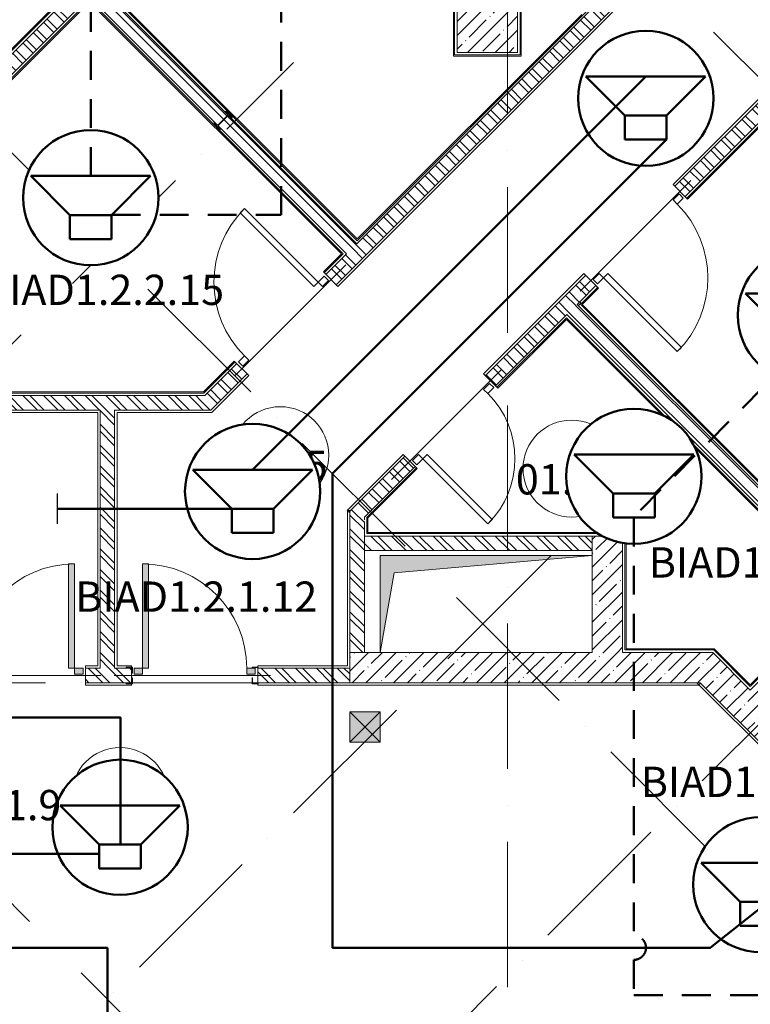
# Model space of a CAD drawing. Units: millimetres. Extents: x -732697 to 1365199, y -233817 to -59569.
# Drawn here: x -340457 to -334429, y -77485 to -69360 of the extents above; entities that cross this region are included whole.
import ezdxf

# ---------------------------------------------------------------- set-up
doc = ezdxf.new("R2010")
doc.units = ezdxf.units.MM
doc.set_wipeout_variables(frame=1)
doc.linetypes.add('200_ШТРИХ_ПУНКТИР__ш12п3п3_', pattern=[1800, 1200, -300, 0, -300])
doc.linetypes.add('Сверху', pattern=[3.96875, 2.38125, -1.5875])
for name, color, linetype, lineweight in [('1Шлейф СОУЭ свет', 5, 'Continuous', 50), ('1Шлейф управления', 7, 'Continuous', 50), ('Двери', 7, 'Continuous', 13), ('Кабельные стояки', 7, 'Continuous', 25), ('Каркас несущий', 7, 'Continuous', 13), ('Марки помещений', 7, 'Continuous', 9), ('Несущие колонны', 7, 'Continuous', 13), ('НО Оповещатели Речь', 5, 'Continuous', 50), ('Окна', 7, 'Continuous', 13), ('Оси', 7, 'Continuous', 9), ('Стены', 7, 'Continuous', 13), ('Элементы узлов', 7, 'Continuous', 13)]:
    doc.layers.add(name, color=color, linetype=linetype, lineweight=lineweight)
doc.styles.add('ISOCPEUR', font='isocpeur.ttf', dxfattribs={"height": 250})
doc.styles.add('ISOCPEUR_I_1', font='isocpeui.ttf', dxfattribs={"height": 250})
pattern_1 = [(45, (0, 0), (-114.04925, 114.04925), []), (45, (114.05, 0), (-114.04925, 114.04925), [201.612, -40.322, 3.353, -36.97])]
pattern_2 = [(135, (25311.15, 7613.92), (-85.53659, -85.53659), []), (135, (25368.18, 7613.92), (-85.53659, -85.53659), [])]

# ---------------------------------------------------------------- blocks, each defined once
blk = doc.blocks.new('_CL__Несущая колонна ЖБМ - Прямоугольник - 500x500_h_-7766697-_Р__Этаж -1')
at = {"layer": 'Несущие колонны', "lineweight": 5}
h = blk.add_hatch(dxfattribs=at)
h.set_pattern_fill('FP_67', color=252, style=0, pattern_type=2)
h.set_pattern_definition([(225, (12735, 47150), (114.04925, -114.04925), []), (225, (12620.95, 47150), (114.04925, -114.04925), [201.613, -40.323, 3.353, -36.97])])
h.paths.add_polyline_path([(-250, 250), (-250, -250), (250, -250), (250, 250), (19.9, 250)], flags=0)
at = {"layer": 'Несущие колонны', "color": 252}
for p, q in [((-250, 250), (250, 250)), ((-250, -250), (-250, 250)), ((250, 250), (250, -250)), ((250, -250), (-250, -250))]:
    blk.add_line(p, q, dxfattribs=at)
blk = doc.blocks.new('_Wn__Отверстие_прямоугольное - 250х250_h_-9850915-_Р__Этаж -1')
at = {"layer": 'Окна'}
blk.add_hatch(color=252, dxfattribs=at).paths.add_polyline_path([(125, -125), (125, 125), (-125, 125), (-125, -125), (-16.3, -125)], flags=0)
at = {"layer": 'Элементы узлов', "color": 252}
for p, q in [((125, 125), (-125, 125)), ((-125, 125), (-125, -125)), ((-125, -125), (-125, 125)), ((-125, 125), (125, 125)), ((125, 125), (-125, -125)), ((-125, 125), (125, -125)), ((125, 125), (-125, 125)), ((-125, 125), (-125, -125)), ((125, -125), (125, 125)), ((125, 125), (125, -125)), ((125, -125), (125, 125)), ((-125, -125), (125, -125)), ((125, -125), (-125, -125)), ((-125, -125), (125, -125))]:
    blk.add_line(p, q, dxfattribs=at)
blk = doc.blocks.new('DOLKR_APART_KR__kg__R20_rvt-1-_Р__Этаж -1')
at = {"layer": 'Стены', "lineweight": 5}
h = blk.add_hatch(dxfattribs=at)
h.set_pattern_fill('FP_26', color=252, style=0, pattern_type=2)
h.set_pattern_definition(pattern_1)
h.paths.add_polyline_path([(15081.1, 41462.9), (19726.8, 46108.6), (19550, 46285.4), (14904.3, 41639.7)], flags=0)
h.paths.add_polyline_path([(19868.2, 46250), (20161.7, 46543.5), (19984.9, 46720.3), (19691.4, 46426.8)], flags=0)
h.paths.add_polyline_path([(20303.1, 46684.9), (20596.5, 46978.4), (20419.8, 47155.1), (20126.3, 46861.7), (20203.5, 46784.5)], flags=0)
h = blk.add_hatch(dxfattribs=at)
h.set_pattern_fill('FP_26', color=252, style=0, pattern_type=2)
h.set_pattern_definition(pattern_1)
h.paths.add_polyline_path([(13600, 41950), (13850, 41950), (13850, 42910), (13600, 42910), (13600, 42607)], flags=0)
h = blk.add_hatch(dxfattribs=at)
h.set_pattern_fill('FP_26', color=252, style=0, pattern_type=2)
h.set_pattern_definition(pattern_1)
h.paths.add_polyline_path([(11600, 41700), (14490.5, 41700), (14240.5, 41950), (11600, 41950)], flags=0)
h = blk.add_hatch(dxfattribs=at)
h.set_pattern_fill('FP_26', color=252, style=0, pattern_type=2)
h.set_pattern_definition(pattern_1)
h.paths.add_polyline_path([(17485.3, 38705.2), (17662, 38882), (16848.9, 39695.2), (16672.1, 39518.4), (16818.6, 39371.9)], flags=0)
h.paths.add_polyline_path([(15540.7, 40649.8), (15717.5, 40826.5), (14594, 41950), (14240.5, 41950), (14839.2, 41351.3)], flags=0)
at = {"layer": 'Стены', "color": 252}
for p, q in [((19550, 46285.4), (14904.3, 41639.7)), ((13600, 42910), (13600, 42750)), ((13850, 42910), (13600, 42910)), ((13850, 41950), (13850, 42910)), ((11850, 41950), (11600, 41950)), ((11600, 41950), (11600, 41700)), ((14240.5, 41950), (13850, 41950)), ((14594, 41950), (14240.5, 41950)), ((14904.3, 41639.7), (14594, 41950)), ((11600, 41700), (14490.5, 41700)), ((14490.5, 41700), (15540.7, 40649.8))]:
    blk.add_line(p, q, dxfattribs=at)
at = {"color": 252, "lineweight": 13}
for name, p, rotation in [('_CL__Несущая колонна ЖБМ - Прямоугольник - 500x500_h_-7766697-_Р__Этаж -1', (12735, 47150), 180), ('_Wn__Отверстие_прямоугольное - 250х250_h_-9850915-_Р__Этаж -1', (11725, 41335), 269.9999999999999)]:
    blk.add_blockref(name, p, dxfattribs=dict(at, rotation=rotation))
blk = doc.blocks.new('_Dr__ДУ_распашная__1Ст_Прямоугольная - ДАВ Г__1000х2100_h___л-12406353-_Р__Этаж -1')
at = {"layer": 'Двери', "color": 252}
for p, q in [((430, 920), (380, 920)), ((380, 920), (380, 60)), ((430, 60), (430, 920)), ((-430, 60), (-500, 60)), ((-500, 60), (-500, 10)), ((-500, 10), (-430, 10)), ((-430, 10), (-430, 60)), ((380, 60), (430, 60)), ((430, 60), (430, 10)), ((500, 60), (430, 60)), ((430, 10), (500, 10)), ((500, 10), (500, 60))]:
    blk.add_line(p, q, dxfattribs=at)
blk.add_arc((430, 60), 860, 90, 180, dxfattribs=at)
blk = doc.blocks.new('_Dr__ДУ_распашная__1Ст_Прямоугольная - ДАВ Г__900х2100_h___л-12407628-_Р__Этаж -1')
at = {"layer": 'Двери', "color": 252}
for p, q in [((380, 820), (330, 820)), ((330, 820), (330, 60)), ((380, 60), (380, 820)), ((-380, 60), (-450, 60)), ((-450, 60), (-450, 10)), ((-450, 10), (-380, 10)), ((-380, 10), (-380, 60)), ((330, 60), (380, 60)), ((380, 60), (380, 10)), ((450, 60), (380, 60)), ((380, 10), (450, 10)), ((450, 10), (450, 60))]:
    blk.add_line(p, q, dxfattribs=at)
blk.add_arc((380, 60), 760, 90, 180, dxfattribs=at)
blk = doc.blocks.new('_BM__Составная перемычка_Брус_Уголок_Связь - Пр-2а-11309007-_Р__Этаж -1')
at = {"layer": 'Элементы узлов', "color": 252}
blk.add_line((-645, 60), (645, 60), dxfattribs=at)
blk = doc.blocks.new('_Dr__ДУ_распашная__1Ст_Прямоугольная - ДАВ_Км_1000х2100_h___л-12401503-_Р__Этаж -1')
at = {"layer": 'Двери', "color": 252}
for p, q in [((430, 920), (380, 920)), ((380, 920), (380, 60)), ((430, 60), (430, 920)), ((-430, 60), (-500, 60)), ((-500, 60), (-500, 10)), ((-500, 10), (-430, 10)), ((-430, 10), (-430, 60)), ((380, 60), (430, 60)), ((430, 60), (430, 10)), ((500, 60), (430, 60)), ((430, 10), (500, 10)), ((500, 10), (500, 60))]:
    blk.add_line(p, q, dxfattribs=at)
blk.add_arc((430, 60), 860, 90, 180, dxfattribs=at)
blk = doc.blocks.new('_Dr__ДУ_распашная__1Ст_Прямоугольная - ДПО__1000х2100_h___л_EIW15-12927429-_Р__Этаж -1')
at = {"layer": 'Двери'}
blk.add_hatch(color=252, dxfattribs=at).paths.add_polyline_path([(380, 60), (430, 60), (430, 920), (380, 920), (380, 581)], flags=0)
h = blk.add_hatch(color=252, dxfattribs=at)
h.paths.add_polyline_path([(430, 10), (500, 10), (500, 60), (430, 60)], flags=0)
h.paths.add_polyline_path([(-430, 10), (-430, 60), (-500, 60), (-500, 10)], flags=0)
at = {"layer": 'Двери', "color": 252}
for p, q in [((430, 920), (380, 920)), ((380, 920), (380, 60)), ((430, 60), (430, 920)), ((-430, 60), (-500, 60)), ((-500, 60), (-500, 10)), ((-500, 10), (-430, 10)), ((-430, 10), (-430, 60)), ((380, 60), (430, 60)), ((430, 60), (430, 10)), ((500, 60), (430, 60)), ((430, 10), (500, 10)), ((500, 10), (500, 60))]:
    blk.add_line(p, q, dxfattribs=at)
blk.add_arc((430, 60), 860, 90, 180, dxfattribs=at)
blk = doc.blocks.new('_Dr__ДУ_распашная__1Ст_Прямоугольная - ДПО__1000х2100_h___EIW15-12404588-_Р__Этаж -1')
at = {"layer": 'Двери'}
blk.add_hatch(color=252, dxfattribs=at).paths.add_polyline_path([(-380, 60), (-380, 920), (-430, 920), (-430, 60)], flags=0)
h = blk.add_hatch(color=252, dxfattribs=at)
h.paths.add_polyline_path([(500, 10), (500, 60), (430, 60), (430, 10)], flags=0)
h.paths.add_polyline_path([(-430, 10), (-430, 60), (-500, 60), (-500, 10)], flags=0)
at = {"layer": 'Двери', "color": 252}
for p, q in [((-430, 920), (-430, 60)), ((-380, 920), (-430, 920)), ((-380, 60), (-380, 920)), ((-430, 60), (-500, 60)), ((-500, 60), (-500, 10)), ((-500, 10), (-430, 10)), ((-430, 10), (-430, 60)), ((-430, 60), (-380, 60)), ((430, 60), (430, 10)), ((500, 60), (430, 60)), ((430, 10), (500, 10)), ((500, 10), (500, 60))]:
    blk.add_line(p, q, dxfattribs=at)
blk.add_arc((-430, 60), 860, 360, 90, dxfattribs=at)
blk = doc.blocks.new('_BM__Составная перемычка_Брус_Уголок_Связь - Пр-2а-11296346-_Р__Этаж -1')
at = {"layer": 'Элементы узлов', "color": 252}
blk.add_line((-645, -60), (645, -60), dxfattribs=at)
blk = doc.blocks.new('_BM__Уголок равнополочный _ГОСТ 8509-93_ - L 50x4 3-12242779-_Р__Этаж -1')
at = {"layer": 'Каркас несущий', "color": 252}
for p, q in [((9806, 41828.8), (9756, 41828.8)), ((9756, 41828.8), (9756, 41826.6)), ((9757.8, 41824.8), (9796.5, 41824.8)), ((9802, 41819.3), (9802, 41780.6)), ((9803.8, 41778.8), (9806, 41778.8)), ((9806, 41778.8), (9806, 41828.8))]:
    blk.add_line(p, q, dxfattribs=at)
for centre, radius, start, end in [((9757.8, 41826.6), 1.8, 180, 270), ((9796.5, 41819.3), 5.5, 0, 90), ((9803.8, 41780.6), 1.8, 180, 270)]:
    blk.add_arc(centre, radius, start, end, dxfattribs=at)
blk = doc.blocks.new('_BM__Уголок равнополочный _ГОСТ 8509-93_ - L 50x4 3-12242780-_Р__Этаж -1')
at = {"layer": 'Каркас несущий', "color": 252}
for p, q in [((9756, 41693.4), (9756, 41691.2)), ((9756, 41691.2), (9806, 41691.2)), ((9796.5, 41695.2), (9757.8, 41695.2)), ((9802, 41739.4), (9802, 41700.7)), ((9806, 41741.2), (9803.8, 41741.2)), ((9806, 41691.2), (9806, 41741.2))]:
    blk.add_line(p, q, dxfattribs=at)
for centre, radius, start, end in [((9757.8, 41693.4), 1.8, 90, 180), ((9796.5, 41700.7), 5.5, 270, 0), ((9803.8, 41739.4), 1.8, 90, 180)]:
    blk.add_arc(centre, radius, start, end, dxfattribs=at)
blk = doc.blocks.new('_BM__Уголок равнополочный _ГОСТ 8509-93_ - L 50x4 3-V108-_Р__Этаж -1')
at = {"layer": 'Каркас несущий', "color": 252}
for p, q in [((10794, 41828.8), (10794, 41820)), ((10844, 41828.8), (10794, 41828.8)), ((10803.5, 41824.8), (10842.2, 41824.8)), ((10844, 41826.6), (10844, 41828.8))]:
    blk.add_line(p, q, dxfattribs=at)
for centre, radius, start, end in [((10803.5, 41819.3), 5.5, 90, 165), ((10842.2, 41826.6), 1.8, 270, 0)]:
    blk.add_arc(centre, radius, start, end, dxfattribs=at)
blk = doc.blocks.new('Двутавровая балка с непараллельными гранями полок _ГОСТ 8239-72_ Балки - 14 Ст-3-12577782-_Р__Этаж -1')
at = {"layer": 'Каркас несущий', "color": 252}
for p, q in [((12296.8, 30536.5), (12289.3, 30536.5)), ((12289.3, 30536.5), (12289.3, 30463.5)), ((12296.8, 30510.5), (12296.8, 30536.5)), ((12296.8, 30463.5), (12296.8, 30489.6)), ((12413.8, 30502.5), (12304.8, 30502.5)), ((12304.8, 30497.6), (12413.8, 30497.6)), ((12429.3, 30536.5), (12421.8, 30536.5)), ((12421.8, 30536.5), (12421.8, 30510.5)), ((12421.8, 30489.6), (12421.8, 30463.5)), ((12429.3, 30463.5), (12429.3, 30536.5)), ((12289.3, 30463.5), (12296.8, 30463.5)), ((12421.8, 30463.5), (12429.3, 30463.5))]:
    blk.add_line(p, q, dxfattribs=at)
for centre, start, end in [((12304.8, 30510.5), 180, 270), ((12304.8, 30489.6), 90, 180), ((12413.8, 30510.5), 270, 0), ((12413.8, 30489.6), 0, 90)]:
    blk.add_arc(centre, 8, start, end, dxfattribs=at)
blk = doc.blocks.new('_D__Проем_Перекрытие_План - _D__Проем_Перекрытие_План-8776383-_Р__Этаж -1')
at = {"layer": 'Элементы узлов'}
blk.add_hatch(color=252, dxfattribs=at).paths.add_polyline_path([(400, -875), (-257, -759.1), (-400, 875), (-400, -875), (8.4, -875)], flags=0)
at = {"layer": 'Элементы узлов', "color": 252}
for p, q in [((400, 875), (-400, 875)), ((400, 875), (-400, 875)), ((-400, 875), (-400, -875)), ((-257, -759.1), (-400, 875)), ((400, -875), (400, 875)), ((400, -875), (400, 875)), ((400, -875), (-257, -759.1)), ((-400, -875), (400, -875))]:
    blk.add_line(p, q, dxfattribs=at)
blk = doc.blocks.new('_A__Марка_Помещения_х2__2_50_ISO_ - Номер-900280-_Р__Этаж -1')
at = {"layer": 'Марки помещений', "color": 252}
for start, end in [(360, 180), (180, 360)]:
    blk.add_arc((0, 0), 4, start, end, dxfattribs=at)
blk = doc.blocks.new('A$C66C114B3')
at = {"layer": 'Стены', "lineweight": 5}
h = blk.add_hatch(dxfattribs=at)
h.set_pattern_fill('FP_1', color=252, style=0, pattern_type=2)
h.set_pattern_definition(pattern_2)
h.paths.add_polyline_path([(37031.2, 50679.6), (37449.7, 51098.2), (37364.8, 51183), (36913.3, 50731.5), (36915.9, 50728.9), (37031.2, 50728.9)], flags=0)
h.paths.add_polyline_path([(38114.3, 51762.8), (38941.4, 52590.4), (38856.8, 52675), (38029.5, 51847.7), (38100.2, 51777)], flags=0)
h.paths.add_polyline_path([(39676.8, 53325.8), (40879.1, 54527.6), (40794.3, 54612.5), (39592.2, 53410.4), (39662.9, 53339.7)], flags=0)
h.paths.add_polyline_path([(41614.5, 55263), (43556.6, 57205), (43475.2, 57286.4), (41731.2, 55542.3), (41727.7, 55545.9), (41529.7, 55347.9), (41600.4, 55277.2)], flags=0)
h = blk.add_hatch(dxfattribs=at)
h.set_pattern_fill('FP_1', color=252, style=0, pattern_type=2)
h.set_pattern_definition(pattern_2)
h.paths.add_polyline_path([(37053.7, 52851.8), (39436.6, 55234.7), (39351.8, 55319.6), (36968.8, 52936.6), (36981.4, 52924.1)], flags=0)
h.paths.add_polyline_path([(40172, 55970.1), (40631.6, 56429.7), (40546.8, 56514.6), (40087.2, 56055), (40108.4, 56033.8)], flags=0)
h = blk.add_hatch(dxfattribs=at)
h.set_pattern_fill('FP_1', color=252, style=0, pattern_type=2)
h.set_pattern_definition(pattern_2)
h.paths.add_polyline_path([(36884, 52851.8), (36968.8, 52936.6), (35911.5, 53994), (35907.7, 53992.9), (35902.5, 53988.2), (35826.9, 53911), (35826.9, 53908.9), (36811.7, 52924.1)], flags=0)
h.paths.add_polyline_path([(35820, 53915.7), (35823.8, 53916.8), (35828.9, 53921.5), (35904.6, 53998.7), (35904.6, 54000.8), (34762.7, 55142.8), (34677.8, 55057.9), (35819.8, 53915.9)], flags=0)
h = blk.add_hatch(dxfattribs=at)
h.set_pattern_fill('FP_1', color=252, style=0, pattern_type=2)
h.set_pattern_definition(pattern_2)
h.paths.add_polyline_path([(32726.2, 52936.6), (34762.7, 54973.1), (34677.8, 55057.9), (32641.3, 53021.5)], flags=0)
h = blk.add_hatch(dxfattribs=at)
h.set_pattern_fill('FP_1', color=252, style=0, pattern_type=2)
h.set_pattern_definition(pattern_2)
h.paths.add_polyline_path([(35596.1, 51563.9), (35765.8, 51563.9), (36063.7, 51861.8), (35978.9, 51946.7), (35716.1, 51683.9)], flags=0)
h.paths.add_polyline_path([(36799.1, 52597.2), (37053.7, 52851.8), (36968.8, 52936.6), (36714.3, 52682.1), (36735.5, 52660.9)], flags=0)
h = blk.add_hatch(dxfattribs=at)
h.set_pattern_fill('FP_1', color=252, style=0, pattern_type=2)
h.set_pattern_definition(pattern_2)
h.paths.add_polyline_path([(40996.8, 50056.2), (41081.7, 50141), (38787.1, 52435.6), (38702.3, 52350.8), (40994.6, 50058.4)], flags=0)
h = blk.add_hatch(dxfattribs=at)
h.set_pattern_fill('FP_1', color=252, style=0, pattern_type=2)
h.set_pattern_definition(pattern_2)
h.paths.add_polyline_path([(35596.1, 51563.9), (35716.1, 51683.9), (33978.9, 51683.9), (34098.9, 51563.9), (35470.2, 51563.9)], flags=0)
h = blk.add_hatch(dxfattribs=at)
h.set_pattern_fill('FP_1', color=252, style=0, pattern_type=2)
h.set_pattern_definition(pattern_2)
h.paths.add_polyline_path([(34971.2, 49433.9), (34971.2, 51563.9), (34851.2, 51563.9), (34851.2, 49433.9), (34967.9, 49433.9)], flags=0)
h = blk.add_hatch(dxfattribs=at)
h.set_pattern_fill('FP_1', color=252, style=0, pattern_type=2)
h.set_pattern_definition(pattern_2)
h.paths.add_polyline_path([(37031.2, 49563.9), (37031.2, 50728.9), (36911.2, 50728.9), (36911.2, 49563.9)], flags=0)
h = blk.add_hatch(dxfattribs=at)
h.set_pattern_fill('FP_1', color=252, style=0, pattern_type=2)
h.set_pattern_definition(pattern_2)
h.paths.add_polyline_path([(37031.2, 50403.9), (38911.2, 50403.9), (38911.2, 50523.9), (37031.2, 50523.9)], flags=0)
h = blk.add_hatch(dxfattribs=at)
h.set_pattern_fill('FP_1', color=252, style=0, pattern_type=2)
h.set_pattern_definition(pattern_2)
h.paths.add_polyline_path([(34967.9, 49313.9), (35111.2, 49313.9), (35111.2, 49433.9), (34731.2, 49433.9), (34731.2, 49313.9)], flags=0)
h.paths.add_polyline_path([(36911.2, 49313.9), (36911.2, 49433.9), (36151.2, 49433.9), (36151.2, 49313.9), (36474.6, 49313.9)], flags=0)
h.paths.add_polyline_path([(33691.2, 49313.9), (33691.2, 49433.9), (32911.2, 49433.9), (32911.2, 49313.9), (33461.3, 49313.9)], flags=0)
at = {"layer": 'Оси', "color": 252, "linetype": '200_ШТРИХ_ПУНКТИР__ш12п3п3_', "lineweight": 20}
for p, q in [((38211.2, 1799.3), (38211.2, 62180.6)), ((49577.6, 58262.2), (24348.4, 33033)), ((58581.1, 36014.5), (37149.5, 57446.1)), ((16803.8, 34788.9), (36447, 54432.2)), ((55187, 32620.4), (33755.4, 54052)), ((19900.9, 31691.8), (39544.2, 51335)), ((52089.9, 29523.3), (30658.3, 50954.9)), ((6199.6, 49313.9), (49017.5, 49313.9))]:
    blk.add_line(p, q, dxfattribs=at)
at = {"layer": 'Стены', "color": 252}
for p, q in [((36972.4, 52961.4), (39341.2, 55330.2)), ((36968.8, 52936.6), (39351.8, 55319.6)), ((34762.7, 55185.2), (32641.3, 53063.9)), ((34762.7, 55171.1), (32641.3, 53049.8)), ((36972.4, 52975.5), (34762.7, 55185.2)), ((36972.4, 52961.4), (34762.7, 55171.1)), ((36799.1, 52597.2), (39436.6, 55234.7)), ((39436.6, 55234.7), (36799.1, 52597.2)), ((36813.3, 52583.1), (39450.8, 55220.6)), ((32641.3, 53021.5), (34762.7, 55142.8)), ((34762.7, 55142.8), (35904.9, 54000.6)), ((37766.2, 55043.9), (37766.2, 54483.9)), ((37776.2, 55033.9), (37776.2, 54493.9)), ((38316.2, 54493.9), (38316.2, 55033.9)), ((38326.2, 54483.9), (38326.2, 55043.9)), ((32726.2, 52936.6), (34762.7, 54973.1)), ((34762.7, 54944.8), (32754.5, 52936.6)), ((32768.6, 52936.6), (34762.7, 54930.7)), ((35820, 53915.7), (34762.7, 54973.1)), ((36855.7, 52851.8), (34762.7, 54944.8)), ((34762.7, 54930.7), (36841.6, 52851.8)), ((38825, 54828.1), (36972.4, 52975.5)), ((40780.1, 54626.6), (39578.1, 53424.5)), ((40794.3, 54612.5), (39592.2, 53410.4)), ((37766.2, 54483.9), (38326.2, 54483.9)), ((37776.2, 54493.9), (38316.2, 54493.9)), ((36968.8, 52936.6), (35911.5, 53994)), ((35911.5, 53994), (36968.8, 52936.6)), ((40321.3, 53970.3), (39676.8, 53325.8)), ((35826.6, 53909.1), (36884, 52851.8)), ((40321.3, 53942), (39690.9, 53311.6)), ((39698, 53304.6), (40321.3, 53927.9)), ((39578.1, 53424.5), (39698, 53304.6)), ((36841.6, 52851.8), (36693.1, 52703.3)), ((36700.1, 52696.2), (36855.7, 52851.8)), ((36714.3, 52682.1), (36884, 52851.8)), ((36693.1, 52703.3), (36813.3, 52583.1)), ((38842.7, 52689.1), (38015.3, 51861.8)), ((38856.8, 52675), (38029.5, 51847.7)), ((38962.6, 52569.2), (38842.7, 52689.1)), ((38808.1, 52457.1), (38941.4, 52590.4)), ((38955.6, 52576.2), (38822.2, 52442.9)), ((38829.3, 52435.9), (38962.6, 52569.2)), ((38787.1, 52435.6), (38808.3, 52456.8)), ((38787.1, 52435.6), (41092.3, 50130.4)), ((38818.7, 52446.5), (38797.5, 52425.2)), ((38808.1, 52457.1), (38822.2, 52442.9)), ((38811.6, 52439.4), (41092.3, 50158.7)), ((41092.3, 50172.9), (38829.3, 52435.9)), ((38114.3, 51762.8), (38702.3, 52350.8)), ((38698.7, 52326), (38125, 51752.2)), ((38698.7, 52326), (40979.2, 50045.6)), ((41007.4, 50045.6), (38702.3, 52350.8)), ((38132, 51745.2), (38698.7, 52311.9)), ((38698.7, 52311.9), (40965, 50045.6)), ((35957.7, 51967.9), (35703.7, 51713.9)), ((35707.8, 51703.9), (35964.7, 51960.8)), ((35978.9, 51946.7), (35716.1, 51683.9)), ((36077.9, 51847.7), (35957.7, 51967.9)), ((35765.8, 51563.9), (36063.7, 51861.8)), ((36063.7, 51861.8), (35765.8, 51563.9)), ((35774.1, 51543.9), (36077.9, 51847.7)), ((38015.3, 51861.8), (38132, 51745.2)), ((35716.1, 51683.9), (33978.9, 51683.9)), ((33987.2, 51703.9), (35707.8, 51703.9)), ((35703.7, 51713.9), (33991.3, 51713.9)), ((33920.9, 51543.9), (34831.2, 51543.9)), ((33929.2, 51563.9), (34851.2, 51563.9)), ((34831.2, 51543.9), (34831.2, 49453.9)), ((34851.2, 51563.9), (34851.2, 49433.9)), ((35765.8, 51563.9), (34971.2, 51563.9)), ((34971.2, 49433.9), (34971.2, 51563.9)), ((34991.2, 51543.9), (35774.1, 51543.9)), ((34991.2, 49453.9), (34991.2, 51543.9)), ((37350.7, 51197.1), (36889.5, 50736)), ((37467.3, 51080.5), (37350.7, 51197.1)), ((36903.7, 50721.8), (37364.8, 51183)), ((37031.2, 50679.6), (37449.7, 51098.2)), ((37460.3, 51087.5), (37051.2, 50678.4)), ((37061.2, 50674.3), (37467.3, 51080.5)), ((36889.5, 50736), (36903.7, 50721.8)), ((36891.2, 50733.5), (36891.2, 49453.9)), ((36911.2, 50733.5), (36891.2, 50733.5)), ((36911.2, 49433.9), (36911.2, 50733.5)), ((36915.9, 50728.9), (36911.2, 50728.9)), ((36913.3, 50731.5), (36915.9, 50728.9)), ((37031.2, 50679.6), (37031.2, 50658.4)), ((37031.2, 50644.3), (37031.2, 49563.9)), ((37051.2, 50543.9), (37051.2, 50678.4)), ((37061.2, 50553.9), (37061.2, 50674.3)), ((39181.2, 50543.9), (37051.2, 50543.9)), ((39191.2, 50553.9), (37061.2, 50553.9)), ((39181.2, 49583.9), (39181.2, 50543.9)), ((39191.2, 49593.9), (39191.2, 50553.9)), ((37031.2, 50523.9), (39161.2, 50523.9)), ((38911.2, 50403.9), (38911.2, 50523.9)), ((39161.2, 50523.9), (39161.2, 49563.9)), ((37031.2, 50403.9), (38911.2, 50403.9)), ((40215.5, 49253.6), (41007.4, 50045.6)), ((40965, 50045.6), (40215.5, 49296.1)), ((40979.2, 50045.6), (40215.5, 49281.9)), ((36911.2, 49563.9), (37031.2, 49563.9)), ((39161.2, 49563.9), (39905.2, 49563.9)), ((39913.5, 49583.9), (39181.2, 49583.9)), ((39917.6, 49593.9), (39191.2, 49593.9)), ((39905.2, 49563.9), (40215.5, 49253.6)), ((40215.5, 49281.9), (39913.5, 49583.9)), ((40215.5, 49296.1), (39917.6, 49593.9)), ((34731.2, 49453.9), (34731.2, 49293.9)), ((34831.2, 49453.9), (34731.2, 49453.9)), ((34851.2, 49433.9), (34731.2, 49433.9)), ((35111.2, 49433.9), (34971.2, 49433.9)), ((35111.2, 49453.9), (34991.2, 49453.9)), ((35111.2, 49442.7), (35111.2, 49453.9)), ((35111.2, 49310.5), (35111.2, 49437.4)), ((36891.2, 49453.9), (36151.2, 49453.9)), ((36151.2, 49453.9), (36151.2, 49442.7)), ((36151.2, 49438.7), (36151.2, 49309.1)), ((36151.2, 49433.9), (36911.2, 49433.9)), ((36911.2, 49313.9), (36911.2, 49433.9)), ((34731.2, 49313.9), (35111.2, 49313.9)), ((34731.2, 49293.9), (35111.2, 49293.9)), ((35111.2, 49293.9), (35111.2, 49305.1)), ((39773.4, 49313.9), (36151.2, 49313.9)), ((36151.2, 49305.1), (36151.2, 49293.9)), ((36151.2, 49293.9), (39793.4, 49293.9)), ((39790.4, 49296.8), (39773.4, 49313.9)), ((39804.6, 49311), (39790.4, 49296.8)), ((39793.4, 49293.9), (40837.7, 48249.5)), ((40851.9, 48263.7), (39804.6, 49311))]:
    blk.add_line(p, q, dxfattribs=at)
at = {"color": 252, "lineweight": 5}
blk.add_blockref('DOLKR_APART_KR__kg__R20_rvt-1-_Р__Этаж -1', (25311.2, 7613.9), dxfattribs=at)
at = {"layer": 'Двери', "color": 252}
for name, p, rotation in [('_Dr__ДУ_распашная__1Ст_Прямоугольная - ДАВ Г__1000х2100_h___л-12406353-_Р__Этаж -1', (39266.9, 53000.3), 224.9999999999999), ('_Dr__ДУ_распашная__1Ст_Прямоугольная - ДАВ_Км_1000х2100_h___л-12401503-_Р__Этаж -1', (36389, 52271.9), 44.9999999999999), ('_Dr__ДУ_распашная__1Ст_Прямоугольная - ДАВ Г__900х2100_h___л-12407628-_Р__Этаж -1', (37739.6, 51472.9), 224.9999999999999)]:
    blk.add_blockref(name, p, dxfattribs=dict(at, rotation=rotation))
for name, p in [('_Dr__ДУ_распашная__1Ст_Прямоугольная - ДПО__1000х2100_h___л_EIW15-12927429-_Р__Этаж -1', (34211.2, 49373.9)), ('_Dr__ДУ_распашная__1Ст_Прямоугольная - ДПО__1000х2100_h___EIW15-12404588-_Р__Этаж -1', (35631.2, 49373.9))]:
    blk.add_blockref(name, p, dxfattribs=at)
at = {"layer": 'Каркас несущий', "color": 252}
for name, p, rotation in [('Двутавровая балка с непараллельными гранями полок _ГОСТ 8239-72_ Балки - 14 Ст-3-12577782-_Р__Этаж -1', (23038.3, 84261), 224.9999999999996), ('_BM__Составная перемычка_Брус_Уголок_Связь - Пр-2а-11309007-_Р__Этаж -1', (39225.5, 53043.7), 224.9999999999999), ('_BM__Составная перемычка_Брус_Уголок_Связь - Пр-2а-11309007-_Р__Этаж -1', (36379.8, 52347.6), 224.9999999999999), ('_BM__Составная перемычка_Брус_Уголок_Связь - Пр-2а-11309007-_Р__Этаж -1', (37667.8, 51488.4), 224.9999999999999), ('_BM__Уголок равнополочный _ГОСТ 8509-93_ - L 50x4 3-12242779-_Р__Этаж -1', (45911.2, 91133.9), 180)]:
    blk.add_blockref(name, p, dxfattribs=dict(at, rotation=rotation))
for name, p in [('_BM__Уголок равнополочный _ГОСТ 8509-93_ - L 50x4 3-12242779-_Р__Этаж -1', (25311.2, 7613.9)), ('_BM__Уголок равнополочный _ГОСТ 8509-93_ - L 50x4 3-V108-_Р__Этаж -1', (25311.2, 7613.9)), ('_BM__Составная перемычка_Брус_Уголок_Связь - Пр-2а-11296346-_Р__Этаж -1', (34211.2, 49433.9)), ('_BM__Составная перемычка_Брус_Уголок_Связь - Пр-2а-11296346-_Р__Этаж -1', (34211.2, 49433.9)), ('_BM__Составная перемычка_Брус_Уголок_Связь - Пр-2а-11296346-_Р__Этаж -1', (35611.2, 49433.9)), ('_BM__Составная перемычка_Брус_Уголок_Связь - Пр-2а-11296346-_Р__Этаж -1', (35611.2, 49433.9)), ('_BM__Уголок равнополочный _ГОСТ 8509-93_ - L 50x4 3-12242780-_Р__Этаж -1', (25311.2, 7613.9))]:
    blk.add_blockref(name, p, dxfattribs=at)
at = {"layer": 'Марки помещений', "color": 252, "xscale": 99.99999999999993, "yscale": 99.99999999999993, "zscale": 99.99999999999993}
for p in [(34774.3, 53173.3), (36337.5, 51191.4), (38740.8, 51080.8), (35015.9, 48378)]:
    blk.add_blockref('_A__Марка_Помещения_х2__2_50_ISO_ - Номер-900280-_Р__Этаж -1', p, dxfattribs=at)
at = {"layer": 'Элементы узлов', "color": 252, "rotation": 270}
blk.add_blockref('_D__Проем_Перекрытие_План - _D__Проем_Перекрытие_План-8776383-_Р__Этаж -1', (38036.2, 49963.9), dxfattribs=at)
at = {"layer": 'Марки помещений', "color": 252, "char_height": 250, "attachment_point": 5, "line_spacing_factor": 1.139951, "style": 'ISOCPEUR_I_1'}
for s, insert, width in [('\\pt1016,2032,3048,4064,5080,6096,7112,8128,9144,10160,11176,12192,13208,14224,15240,16256,17272,18288,19304,20320,21336,22352,23368,24384,25400,26416,27432,28448,29464,30480,31496,32512;01.21', (34741.1, 53084.6), 576.8), ('\\pt1016,2032,3048,4064,5080,6096,7112,8128,9144,10160,11176,12192,13208,14224,15240,16256,17272,18288,19304,20320,21336,22352,23368,24384,25400,26416,27432,28448,29464,30480,31496,32512;01.25', (36303.9, 51102.7), 619.2), ('\\pt1016,2032,3048,4064,5080,6096,7112,8128,9144,10160,11176,12192,13208,14224,15240,16256,17272,18288,19304,20320,21336,22352,23368,24384,25400,26416,27432,28448,29464,30480,31496,32512;01.24', (38707.2, 50992.2), 635.2), ('\\pt1016,2032,3048,4064,5080,6096,7112,8128,9144,10160,11176,12192,13208,14224,15240,16256,17272,18288,19304,20320,21336,22352,23368,24384,25400,26416,27432,28448,29464,30480,31496,32512;01.26', (34982.3, 48289.4), 619.2)]:
    blk.add_mtext(s, dxfattribs=dict(at, insert=insert, width=width))
blk = doc.blocks.new('Громкоговоритель потолочный')
blk.add_wipeout([(-322.8, 796.1), (-206.8, 859.3), (-151.3, 878.1), (0, 899), (61.4, 895.6), (164, 874.4), (272.3, 828.1), (344.6, 779.9), (394.6, 735.5), (439.4, 684.9), (486.2, 614.7), (524.5, 531.4), (546.6, 453.1), (558, 341), (550.7, 251.3), (522.4, 145.1), (478.7, 54.5), (417.1, -29.5), (362.1, -83.5), (268.1, -148.3), (181.4, -186.6), (91.5, -209.4), (0, -216.9), (-66.8, -212.9), (-146.7, -197.3), (-231.5, -166.6), (-288.4, -136.6), (-353.1, -91), (-438.9, -3.4), (-481.8, 59.6), (-519, 136.3), (-550, 247.3), (-558, 341), (-551, 428.7), (-535.5, 497.6), (-515.8, 553.8), (-462.8, 652.7), (-402.5, 727.5), (-360.3, 767.1), (-311.6, 803.9)]).dxf.layer = 'НО Оповещатели Речь'
at = {"layer": 'НО Оповещатели Речь'}
for p, q in [((-171.7, 198.2), (-493.6, 520.2)), ((-493.6, 520.2), (493.6, 520.2)), ((171.7, 198.2), (493.6, 520.2)), ((-171.7, 198.2), (171.7, 198.2)), ((-171.7, 0), (-171.7, 198.2)), ((171.7, 198.2), (171.7, 0)), ((171.7, 0), (-171.7, 0))]:
    blk.add_line(p, q, dxfattribs=at)
blk.add_circle((0, 341), 558, dxfattribs=at)

msp = doc.modelspace()

# ---------------------------------------------------------------- linework, layer by layer
at = {"layer": '1Шлейф СОУЭ свет', "linetype": 'ByBlock', "ltscale": 100}
for points in [[(-339733.6, -77017.9), (-344807.6, -77017.9)], [(-340248.3, -86123.6), (-339733.6, -86123.6), (-339733.6, -77017.9)]]:
    msp.add_lwpolyline(points, dxfattribs=at)
at = {"layer": '1Шлейф СОУЭ свет', "color": 3, "linetype": 'Сверху', "ltscale": 100}
msp.add_lwpolyline([(-335390, -77117.9), (-335390, -77408.5), (-334007.2, -77408.5)], dxfattribs=at)
msp.add_arc((-335390, -77017.9), 100, 270, 90, dxfattribs=at)
at = {"layer": 'Кабельные стояки'}
msp.add_lwpolyline([(-340143.8, -73520.1), (-340143.8, -73270.1)], dxfattribs=at)

# ---------------------------------------------------------------- block references
msp.add_blockref('A$C66C114B3', (-374644.8, -124144.7))

# ---------------------------------------------------------------- next in the draw order: block references
at = {"layer": 'НО Оповещатели Речь'}
for p in [(-335291.5, -70349.6), (-339870.5, -71169.7), (-333974.6, -72138.6), (-335390, -73469), (-338535.2, -73593.3), (-339628.9, -76364.9), (-334342, -76838.4)]:
    msp.add_blockref('Громкоговоритель потолочный', p, dxfattribs=at)

# ---------------------------------------------------------------- next in the draw order: texts
at = {"layer": '1Шлейф управления', "color": 0, "ltscale": 100, "insert": (-339769, -71621.5), "char_height": 250, "width": 1666.5, "attachment_point": 5, "style": 'ISOCPEUR', "bg_fill": 3, "box_fill_scale": 1, "bg_fill_color": 256, "bg_fill_transparency": 0}
msp.add_mtext('BIAD1.2.2.15', dxfattribs=at)

# ---------------------------------------------------------------- next in the draw order: linework, layer by layer
at = {"layer": '1Шлейф СОУЭ свет', "color": 3, "linetype": 'Сверху', "ltscale": 100}
for points in [[(-339870.5, -70649.5), (-339870.5, -67322)], [(-339698.8, -70971.4), (-338298.6, -70971.4), (-338298.6, -67520.2)], [(-332080.2, -70150.8), (-335390, -73460.5)], [(-335390, -73469), (-335390, -76917.9)]]:
    msp.add_lwpolyline(points, dxfattribs=at)
at = {"layer": '1Шлейф СОУЭ свет', "linetype": 'ByBlock', "ltscale": 100}
for points in [[(-338535.2, -73073.1), (-335291.5, -69829.4)], [(-335119.9, -70349.6), (-337723.7, -72953.4), (-337876.2, -73105.9)], [(-337876.2, -73105.9), (-337876.2, -77017.9), (-335222.5, -77017.9), (-334982.8, -77017.9), (-334760, -77017.9), (-332916.2, -75554)], [(-339625.9, -76166.7), (-339625.9, -75116.8), (-340871.7, -75116.8), (-340871.7, -73374.9)], [(-338706.9, -73395.1), (-340143.8, -73395.1)], [(-346602.9, -75564.5), (-345923.8, -76243.6), (-339800.5, -76243.6)], [(-339733.6, -76571.9), (-339733.6, -76570.4)]]:
    msp.add_lwpolyline(points, dxfattribs=at)

# ---------------------------------------------------------------- next in the draw order: texts
at = {"layer": '1Шлейф управления', "color": 0, "ltscale": 100, "char_height": 250, "attachment_point": 5, "style": 'ISOCPEUR', "bg_fill": 3, "box_fill_scale": 1, "bg_fill_color": 256, "bg_fill_transparency": 0}
for s, insert, width in [('BIAD1.2.2.20', (-334268, -73870.8), 1717), ('BIAD1.2.1.12', (-339000.2, -74152.9), 1616), ('BIAD1.2.1.14', (-334334, -75681.7), 1641.25), ('BIAD1.2.1.9', (-341016.9, -75873.4), 1489.75)]:
    msp.add_mtext(s, dxfattribs=dict(at, insert=insert, width=width))

doc.saveas('drawing.dxf')
